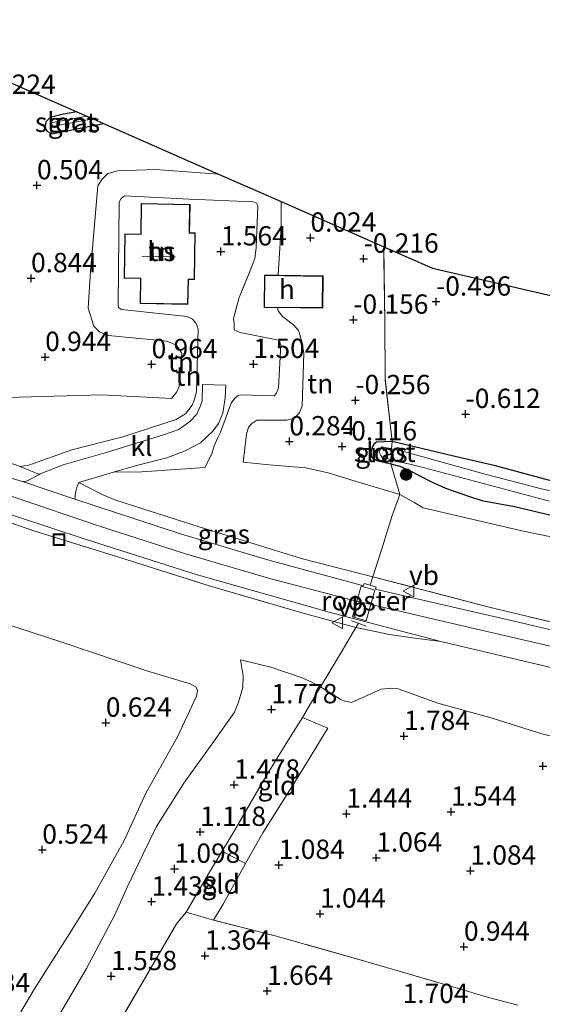
# Model space of a CAD drawing. Units: metres. Extents: x 153017 to 160004, y 539262 to 543751.
# Drawn here: x 156843 to 156910, y 540460 to 540587 of the extents above; entities that cross this region are included whole.
import ezdxf
from ezdxf.enums import TextEntityAlignment as Align

# ---------------------------------------------------------------- set-up
doc = ezdxf.new("R2010")
doc.units = ezdxf.units.M
doc.linetypes.add('IE-TERREINAFSCHEIDING', pattern=[10, 8, -2])
doc.layers.get('0').update_dxf_attribs({"lineweight": 25})
for name, color, linetype, lineweight in [('B-ME-GR-BOOM-S-B1', 93, 'Continuous', 18), ('B-ME-GW-KRUINLIJN-L-B1', 93, 'Continuous', 18), ('B-ME-GW-TEENLIJN-L-B1', 93, 'Continuous', 18), ('B-ME-IE-GRASLAND-GV-B6', 93, 'Continuous', 18), ('B-ME-IE-GRONDWERKLIJN-GROND_INGERICHT-GV-B6', 253, 'Continuous', 18), ('B-ME-IE-INRICHTINGSELEMENT-GV-B6', 253, 'Continuous', 18), ('B-ME-IE-INRICHTINGSELEMENT-S-B1', 253, 'Continuous', 18), ('B-ME-IE-TERREINAFSCHEIDING-DOORGANG-L-B1', 8, 'IE-TERREINAFSCHEIDING-KUNSTMATIG-OPEN', 18), ('B-ME-IE-TERREINAFSCHEIDING-RASTERHEKWERK-L-B1', 8, 'IE-TERREINAFSCHEIDING', 18), ('B-ME-KG-KADASTRAAL-DAKRAND-L-B1', 13, 'Continuous', 18), ('B-ME-KG-KADASTRAAL-NOKLIJN-L-B1', 13, 'Continuous', 18), ('B-ME-OG-BEBOUWING-GV-B6', 173, 'Continuous', 18), ('B-ME-OG-WATER-GV-B6', 153, 'Continuous', 18), ('B-ME-VH-VERH_SOORT-BITUMEN-GV-B6', 8, 'IE-TERREINAFSCHEIDING-NATUURLIJK-HOUTWAL', 18), ('B-ME-VH-VERH_SOORT-KLINKERS-GV-B6', 8, 'IE-TERREINAFSCHEIDING-NATUURLIJK-HOUTWAL', 18), ('B-ME-VW-MEUBILAIR_WEGMEUBILAIR-VERKEERSBORD-S-B1', 8, 'Continuous', 18)]:
    doc.layers.add(name, color=color, linetype=linetype, lineweight=lineweight)
for name, color, linetype in [('B-ME-GW-HOOGTEPUNT-S-B1', 10, 'Continuous'), ('B-ME-GW-INSTEEKWATERGANG-L-B1', 10, 'Continuous'), ('B-ME-KG-KADASTRAAL-OPNAMEDTMGRENS-L-B1', 10, 'Continuous')]:
    doc.layers.add(name, color=color, linetype=linetype)
doc.styles.add('NLCS-ISO', font='NLCS-ISO.TTF')
doc.linetypes.add('IE-TERREINAFSCHEIDING-KUNSTMATIG-OPEN', pattern='A,7,-1.5,[67,NLCS.SHX,S=0.75,R=0,X=0,Y=0],-1.5', length=10)
doc.linetypes.add('IE-TERREINAFSCHEIDING-NATUURLIJK-HOUTWAL', pattern='A,7,-1.5,[67,NLCS.SHX,S=0.75,R=45,X=0,Y=0],-1.5,7,-1.5,[70,NLCS.SHX,S=0.75,R=0,X=0,Y=0],-1.5', length=20)

# ---------------------------------------------------------------- blocks, each defined once
blk = doc.blocks.new('hoogtepunt')
for p, q in [((-0.5, 0), (0.5, 0)), ((0, 0.5), (0, -0.5))]:
    blk.add_line(p, q)
blk = doc.blocks.new('boom')
h = blk.add_hatch(color=256)
edge = h.paths.add_edge_path()
edge.add_arc((0, 0), 0.75, 0, 360)
blk.add_circle((0, 0), 0.75)
blk = doc.blocks.new('put')
for p, q in [((0.75, 0.75), (-0.75, 0.75)), ((-0.75, 0.75), (-0.75, -0.75)), ((0.75, -0.75), (0.75, 0.75)), ((-0.75, -0.75), (0.75, -0.75))]:
    blk.add_line(p, q)
blk.add_lwpolyline([(-0.625, 0.625), (0.625, 0.625), (0.625, -0.625), (-0.625, -0.625)], close=True)
blk = doc.blocks.new('verkeersbord')
for p, q in [((0, 0.75), (-0.75, -0.625)), ((0.75, -0.625), (0, 0.75)), ((-0.75, -0.625), (0.75, -0.625))]:
    blk.add_line(p, q)

msp = doc.modelspace()

# ---------------------------------------------------------------- linework, layer by layer
at = {"layer": 'B-ME-GW-INSTEEKWATERGANG-L-B1'}
for points in [[(156850.169, 540575.573, -0.022), (156848.442, 540575.283, -0.004), (156846.707, 540574.834, -0.004), (156846.216, 540574.319, -0.004), (156845.966, 540573.492, -0.004), (156846.341, 540573.069, -0.004), (156846.94, 540572.72, 0.021), (156853.619, 540574.056, 0.015)], [(156915.931, 540526.64, -0.694), (156904.311, 540529.756, -0.478), (156898.699, 540531.043, -0.627), (156890.944, 540532.917, -0.62), (156888.912, 540532.847, -0.58), (156888.623, 540532.6, -0.58), (156888.41, 540532.259, -0.58), (156888.2, 540531.565, -0.58), (156888.292, 540530.914, -0.58), (156888.946, 540530.476, -0.58), (156890.771, 540530.007, -0.58), (156891.948, 540529.705, -0.58), (156893.202, 540529.157, -0.58), (156895.969, 540527.746, -0.073), (156897.855, 540526.878, 0.251), (156900.939, 540525.791, 0.176), (156902.534, 540525.272, 0.197), (156906.774, 540524.51, 0.143), (156914.803, 540522.602, 0.041)]]:
    msp.add_polyline3d(points, dxfattribs=at)
at = {"layer": 'B-ME-GW-KRUINLIJN-L-B1'}
for points in [[(156732.089, 540575.013, 4.199), (156737.078, 540572.39, 4.24), (156747.747, 540566.559, 4.247), (156761.198, 540559.421, 4.247), (156774.539, 540552.28, 4.233), (156786.827, 540546.539, 4.274), (156800.649, 540540.83, 4.247), (156812.66, 540535.896, 4.206), (156827.261, 540530.871, 4.22), (156842.055, 540525.71, 4.274), (156852.97, 540521.993, 4.24), (156864.08, 540518.447, 4.226), (156874.957, 540515.229, 4.226), (156885.638, 540512.436, 4.274), (156898.733, 540509.375, 4.247), (156912.323, 540506.22, 4.105), (156925.509, 540502.927, 4.078), (156938.125, 540499.821, 4.044), (156948.683, 540497.116, 3.963), (156962.077, 540493.306, 3.916), (156978.064, 540488.633, 3.875), (156995.623, 540483.56, 3.882), (157016.362, 540477.54, 3.882), (157026.51, 540474.566, 3.882)], [(156866.736, 540529.549, 1.412), (156867.627, 540531.342, 1.495), (156867.933, 540532.352, 1.521), (156868.432, 540533.512, 1.53), (156868.752, 540534.144, 1.531), (156870.128, 540537.894, 1.54), (156870.586, 540538.542, 1.54), (156870.947, 540538.806, 1.493), (156871.338, 540538.971, 1.493), (156875.675, 540538.835, 1.405), (156876.012, 540539.153, 1.398), (156876.249, 540539.859, 1.405), (156876.56, 540545.454, 1.412), (156876.262, 540546.026, 1.405), (156871.309, 540547.005, 1.452), (156870.514, 540547.363, 1.52), (156870.497, 540548.143, 1.493), (156870.446, 540548.845, 1.493), (156871.155, 540551.561, 1.439), (156872.441, 540554.704, 1.405), (156873.171, 540556.575, 1.445), (156873.364, 540558.003, 1.547), (156873.577, 540563.391, 1.56), (156873.385, 540563.77, 1.574), (156872.958, 540563.927, 1.574), (156864.732, 540564.277, 1.641), (156856.338, 540564.71, 1.641), (156855.883, 540564.37, 1.641), (156855.658, 540563.879, 1.641), (156855.519, 540550.638, 1.641), (156855.554, 540550.251, 1.641), (156855.926, 540550.004, 1.641), (156864.43, 540549.09, 1.634), (156865.133, 540548.722, 1.634), (156865.594, 540548.178, 1.634), (156865.856, 540547.509, 1.641), (156865.665, 540539.356, 1.574), (156865.401, 540538.395, 1.567), (156865.077, 540537.632, 1.567), (156864.225, 540536.512, 1.567), (156862.998, 540535.75, 1.594), (156856.123, 540533.532, 2.559), (156849.505, 540531.837, 3.572), (156843.946, 540529.842, 4.166), (156842.854, 540529.693, 4.206), (156841.267, 540530.229, 4.193)], [(156850.415, 540527.6, 4.064), (156853.453, 540526.079, 4.064), (156855.225, 540525.319, 4.159), (156865.971, 540521.863, 4.085), (156879.362, 540517.745, 4.017), (156888.452, 540515.425, 4.024)], [(156886.266, 540508.846, 4.029), (156889.161, 540508.231, 4.247), (156890.58, 540507.953, 4.26), (156893.579, 540507.536, 4.287), (156897.231, 540507.035, 4.186), (156902.731, 540505.745, 4.179), (156918.622, 540502.011, 4.044), (156935.362, 540498.009, 4.017), (156948.638, 540494.661, 3.902), (156963.618, 540490.489, 3.862), (156979.213, 540486.07, 3.835), (156988.323, 540483.081, 3.835), (157006.072, 540477.983, 3.835), (157025.69, 540472.07, 3.835)], [(156871.325, 540504.677, 2.039), (156871.669, 540502.611, 1.884), (156871.624, 540501.106, 1.776), (156871.096, 540499.184, 1.695), (156870.553, 540497.884, 1.688), (156867.764, 540493.947, 1.506), (156864.001, 540488.736, 1.391), (156860.489, 540483.125, 1.202), (156858.71, 540479.479, 1.202), (156856.763, 540475.432, 1.479), (156855.073, 540471.665, 1.479), (156851.403, 540464.723, 1.607), (156848.063, 540458.982, 1.587)]]:
    msp.add_polyline3d(points, dxfattribs=at)
at = {"layer": 'B-ME-GW-TEENLIJN-L-B1'}
for points in [[(156841.21, 540538.625, 1.243), (156853.372, 540538.969, 0.966), (156862.406, 540538.478, 1.074), (156863.1, 540539.347, 1.054), (156863.402, 540540.052, 1.034), (156863.766, 540544.349, 1.074), (156863.056, 540545.359, 1.074), (156861.822, 540545.9, 1.067), (156854.281, 540546.616, 0.899), (156853.11, 540547.089, 0.899), (156852.385, 540547.818, 0.865), (156851.63, 540550.145, 0.851), (156851.929, 540554.929, 0.838), (156852.881, 540565.998, 0.561), (156853.464, 540566.865, 0.561), (156854.185, 540567.57, 0.581), (156855.459, 540567.918, 0.534), (156860.336, 540568.114, 0.399), (156868.491, 540567.517, 0.332)], [(156876.614, 540563.945, 0.284), (156876.607, 540560.669, 0.271), (156876.188, 540554.421, 0.32)], [(156924.589, 540517.91, 0.257), (156907.715, 540521.366, 0.311), (156894.976, 540524.318, 0.352), (156893.877, 540524.986, 0.311), (156891.919, 540526.079, -0.208), (156885.624, 540527.978, 0.014), (156882.685, 540528.858, 0.116), (156879.797, 540529.52, 0.237), (156875.049, 540529.917, 0.561), (156871.68, 540530.227, 0.737), (156872.116, 540533.88, 0.629), (156872.352, 540534.764, 0.635), (156872.792, 540535.242, 0.635), (156873.46, 540535.68, 0.635), (156877.343, 540535.689, 0.338), (156878.319, 540535.948, 0.332), (156878.908, 540536.592, 0.311), (156879.328, 540537.496, 0.338), (156879.545, 540544.338, 0.338), (156879.27, 540545.871, 0.338), (156878.833, 540547.266, 0.338), (156878.188, 540548.031, 0.338), (156876.766, 540549.082, 0.345), (156876.218, 540549.812, 0.345), (156876.14, 540550.246, 0.345)], [(156850.415, 540527.6, 4.064), (156854.894, 540528.933, 3.126), (156858.582, 540529.013, 2.552), (156866.736, 540529.549, 1.412)], [(156836.932, 540510.612, 1.182), (156848.229, 540506.975, 1.081), (156859.372, 540503.219, 1.101), (156864.822, 540501.551, 1.013), (156865.615, 540501.128, 1.013), (156865.758, 540500.679, 1.013), (156865.659, 540499.987, 1.007), (156863.178, 540494.725, 0.919), (156859.091, 540487.429, 0.851), (156856.297, 540481.312, 0.791), (156852.499, 540474.505, 0.723), (156848.972, 540468.855, 0.649), (156844.705, 540462.087, 0.608), (156840.936, 540455.777, 0.851)], [(156871.325, 540504.677, 2.039), (156875.258, 540503.741, 2.066), (156879.192, 540502.387, 2.06), (156880.485, 540501.824, 2.033), (156881.683, 540501.186, 1.985), (156884.209, 540499.599, 1.891), (156884.746, 540499.38, 1.898), (156885.675, 540499.149, 1.898), (156889.512, 540500.894, 2.12), (156890.923, 540501.016, 2.201), (156891.733, 540500.939, 2.174), (156896.869, 540499.077, 1.931), (156903.862, 540497.108, 1.736), (156910.31, 540495.096, 1.493), (156921.232, 540492.479, 1.452), (156935.061, 540489.677, 1.472), (156950.722, 540485.498, 1.506), (156965.697, 540481.791, 1.52), (156979.286, 540477.733, 1.513), (156995.217, 540473.389, 1.574), (157005.943, 540470.359, 1.607), (157023.531, 540465.492, 1.596)]]:
    msp.add_polyline3d(points, dxfattribs=at)
at = {"layer": 'B-ME-IE-GRASLAND-GV-B6'}
for points in [[(156724.144, 540575.962, 4.152), (156735.63, 540570.316, 4.172), (156750.307, 540562.553, 4.179), (156766.339, 540553.917, 4.152), (156782.762, 540545.866, 4.152), (156799.609, 540538.849, 4.193), (156816.238, 540532.442, 4.186), (156833.304, 540526.204, 4.193), (156851.102, 540520.338, 4.159), (156865.604, 540515.703, 4.172), (156882.803, 540510.849, 4.186), (156897.231, 540507.035, 4.186)], [(156851.461, 540575.005, -0.273), (156846.803, 540574.159, -0.238), (156846.745, 540574.012, -0.238), (156846.706, 540573.909, -0.238), (156846.812, 540573.689, -0.238), (156846.881, 540573.663, -0.238), (156852.28, 540574.645, -0.278), (156853.619, 540574.056, 0.015), (156846.94, 540572.72, 0.021), (156846.341, 540573.069, -0.004), (156845.966, 540573.492, -0.004), (156846.216, 540574.319, -0.004), (156846.707, 540574.834, -0.004), (156848.442, 540575.283, -0.004), (156850.169, 540575.573, -0.022), (156851.461, 540575.005, -0.273)], [(156897.231, 540507.035, 4.186), (156893.579, 540507.536, 4.287), (156890.58, 540507.953, 4.26), (156889.161, 540508.231, 4.247), (156886.266, 540508.846, 4.029), (156879.454, 540510.705, 4.144), (156867.147, 540514.293, 4.097), (156855.057, 540518.11, 4.157), (156844.612, 540521.368, 4.157), (156834.561, 540524.856, 4.205), (156822.045, 540529.314, 4.225), (156810.133, 540533.617, 4.225), (156799, 540537.942, 4.225), (156787.505, 540542.842, 4.225), (156776.606, 540547.743, 4.211), (156763.241, 540554.276, 4.205), (156754.009, 540559.337, 4.198), (156739.88, 540567.032, 4.238), (156729.37, 540572.452, 4.211)], [(156842.854, 540529.693, 4.206), (156845.348, 540528.666, 4.23), (156843.677, 540527.801, 4.294), (156843.152, 540527.751, 4.301), (156840.348, 540528.581, 4.301), (156822.006, 540535.065, 4.287), (156814.238, 540538.047, 4.275), (156814.31, 540538.483, 4.267), (156814.884, 540538.846, 4.226), (156815.694, 540539.038, 4.068), (156817.649, 540538.318, 4.112), (156841.267, 540530.229, 4.193), (156842.854, 540529.693, 4.206)], [(156890.879, 540531.972, -1.241), (156889.614, 540532.237, -1.241), (156889.394, 540531.877, -1.241), (156889.266, 540531.527, -1.241), (156889.47, 540531.121, -1.241), (156889.626, 540530.887, -1.241), (156890.766, 540530.606, -1.241), (156890.771, 540530.007, -0.58), (156888.946, 540530.476, -0.58), (156888.292, 540530.914, -0.58), (156888.2, 540531.565, -0.58), (156888.41, 540532.259, -0.58), (156888.623, 540532.6, -0.58), (156888.912, 540532.847, -0.58), (156890.944, 540532.917, -0.62), (156890.879, 540531.972, -1.241)], [(156999.939, 540503.985, -1.241), (156985.912, 540508.292, -1.241), (156975.18, 540511.545, -1.241), (156965.683, 540513.838, -1.241), (156953.518, 540516.911, -1.241), (156942.105, 540519.51, -1.241), (156930.741, 540522.002, -1.241), (156919.807, 540524.646, -1.241), (156910.253, 540526.783, -1.241), (156902.97, 540528.683, -1.241), (156892.276, 540531.679, -1.241), (156890.879, 540531.972, -1.241), (156890.944, 540532.917, -0.62), (156898.699, 540531.043, -0.627), (156904.311, 540529.756, -0.478), (156915.931, 540526.64, -0.694), (156928.139, 540523.684, -0.674), (156942.4, 540520.195, -0.688), (156962.613, 540515.625, -0.701), (156972.765, 540513.555, -0.681), (156983.719, 540510.727, -0.661), (156998.918, 540506.189, -0.64)], [(156914.803, 540522.602, 0.041), (156906.774, 540524.51, 0.143), (156902.534, 540525.272, 0.197), (156900.939, 540525.791, 0.176), (156897.855, 540526.878, 0.251), (156895.969, 540527.746, -0.073), (156893.202, 540529.157, -0.58), (156891.948, 540529.705, -0.58), (156890.771, 540530.007, -0.58), (156890.766, 540530.606, -1.241), (156895.145, 540529.525, -1.241), (156911.306, 540525.207, -1.241)], [(156888.452, 540515.425, 4.024), (156888.111, 540514.316, 4.159), (156887.313, 540514.552, 4.159), (156887.219, 540514.256, 4.244), (156886.946, 540514.334, 4.233), (156874.989, 540517.551, 4.287), (156863.567, 540520.968, 4.301), (156849.9, 540525.474, 4.267), (156850.015, 540526.27, 4.22), (156850.217, 540527.121, 4.118), (156850.415, 540527.6, 4.064), (156853.453, 540526.079, 4.064), (156855.225, 540525.319, 4.159), (156865.971, 540521.863, 4.085), (156879.362, 540517.745, 4.017), (156888.452, 540515.425, 4.024)]]:
    msp.add_polyline3d(points, dxfattribs=at)
at = {"layer": 'B-ME-IE-GRONDWERKLIJN-GROND_INGERICHT-GV-B6'}
for points in [[(156827.777, 540585.419, 0.168), (156850.169, 540575.573, -0.022), (156848.442, 540575.283, -0.004), (156846.707, 540574.834, -0.004), (156846.216, 540574.319, -0.004), (156845.966, 540573.492, -0.004), (156846.341, 540573.069, -0.004), (156846.94, 540572.72, 0.021), (156853.619, 540574.056, 0.015), (156868.491, 540567.517, 0.332), (156860.336, 540568.114, 0.399), (156855.459, 540567.918, 0.534), (156854.185, 540567.57, 0.581), (156853.464, 540566.865, 0.561), (156852.881, 540565.998, 0.561), (156851.929, 540554.929, 0.838), (156851.63, 540550.145, 0.851), (156852.385, 540547.818, 0.865), (156853.11, 540547.089, 0.899), (156854.281, 540546.616, 0.899), (156861.822, 540545.9, 1.067), (156863.056, 540545.359, 1.074), (156863.766, 540544.349, 1.074), (156863.402, 540540.052, 1.034), (156863.1, 540539.347, 1.054), (156862.406, 540538.478, 1.074), (156853.372, 540538.969, 0.966), (156841.21, 540538.625, 1.243)], [(156729.37, 540572.452, 4.211), (156739.88, 540567.032, 4.238), (156754.009, 540559.337, 4.198), (156763.241, 540554.276, 4.205), (156776.606, 540547.743, 4.211), (156787.505, 540542.842, 4.225), (156799, 540537.942, 4.225), (156810.133, 540533.617, 4.225), (156822.045, 540529.314, 4.225), (156834.561, 540524.856, 4.205), (156844.612, 540521.368, 4.157), (156855.057, 540518.11, 4.157), (156867.147, 540514.293, 4.097), (156879.454, 540510.705, 4.144), (156886.266, 540508.846, 4.029)], [(156841.21, 540538.625, 1.243), (156853.372, 540538.969, 0.966), (156862.406, 540538.478, 1.074), (156863.1, 540539.347, 1.054), (156863.402, 540540.052, 1.034), (156863.766, 540544.349, 1.074), (156863.056, 540545.359, 1.074), (156861.822, 540545.9, 1.067), (156854.281, 540546.616, 0.899), (156853.11, 540547.089, 0.899), (156852.385, 540547.818, 0.865), (156851.63, 540550.145, 0.851), (156851.929, 540554.929, 0.838), (156852.881, 540565.998, 0.561), (156853.464, 540566.865, 0.561), (156854.185, 540567.57, 0.581), (156855.459, 540567.918, 0.534), (156860.336, 540568.114, 0.399), (156868.491, 540567.517, 0.332)], [(156868.491, 540567.517, 0.332), (156876.614, 540563.945, 0.284), (156876.607, 540560.669, 0.271), (156876.188, 540554.421, 0.32), (156874.42, 540554.448, 0.61), (156874.375, 540550.266, 0.583), (156876.14, 540550.246, 0.345), (156876.218, 540549.812, 0.345), (156876.766, 540549.082, 0.345), (156878.188, 540548.031, 0.338), (156878.833, 540547.266, 0.338), (156879.27, 540545.871, 0.338), (156879.545, 540544.338, 0.338), (156879.328, 540537.496, 0.338), (156878.908, 540536.592, 0.311), (156878.319, 540535.948, 0.332), (156877.343, 540535.689, 0.338), (156873.46, 540535.68, 0.635), (156872.792, 540535.242, 0.635), (156872.352, 540534.764, 0.635), (156872.116, 540533.88, 0.629), (156871.68, 540530.227, 0.737), (156875.049, 540529.917, 0.561), (156879.797, 540529.52, 0.237), (156882.685, 540528.858, 0.116), (156885.624, 540527.978, 0.014), (156891.919, 540526.079, -0.208), (156890.933, 540523.332, 1.054), (156889.874, 540519.841, 2.174), (156888.452, 540515.425, 4.024), (156879.362, 540517.745, 4.017), (156865.971, 540521.863, 4.085), (156855.225, 540525.319, 4.159), (156853.453, 540526.079, 4.064), (156850.415, 540527.6, 4.064), (156854.894, 540528.933, 3.126), (156858.582, 540529.013, 2.552), (156866.736, 540529.549, 1.412), (156867.627, 540531.342, 1.495), (156867.933, 540532.352, 1.521), (156868.432, 540533.512, 1.53), (156868.752, 540534.144, 1.531), (156870.128, 540537.894, 1.54), (156870.586, 540538.542, 1.54), (156870.947, 540538.806, 1.493), (156871.338, 540538.971, 1.493), (156875.675, 540538.835, 1.405), (156876.012, 540539.153, 1.398), (156876.249, 540539.859, 1.405), (156876.56, 540545.454, 1.412), (156876.262, 540546.026, 1.405), (156871.309, 540547.005, 1.452), (156870.514, 540547.363, 1.52), (156870.497, 540548.143, 1.493), (156870.446, 540548.845, 1.493), (156871.155, 540551.561, 1.439), (156872.441, 540554.704, 1.405), (156873.171, 540556.575, 1.445), (156873.364, 540558.003, 1.547), (156873.577, 540563.391, 1.56), (156873.385, 540563.77, 1.574), (156872.958, 540563.927, 1.574), (156864.732, 540564.277, 1.641), (156856.338, 540564.71, 1.641), (156855.883, 540564.37, 1.641), (156855.658, 540563.879, 1.641), (156855.519, 540550.638, 1.641), (156855.554, 540550.251, 1.641), (156855.926, 540550.004, 1.641), (156864.43, 540549.09, 1.634), (156865.133, 540548.722, 1.634), (156865.594, 540548.178, 1.634), (156865.856, 540547.509, 1.641), (156865.665, 540539.356, 1.574), (156865.401, 540538.395, 1.567), (156865.077, 540537.632, 1.567), (156864.225, 540536.512, 1.567), (156862.998, 540535.75, 1.594), (156856.123, 540533.532, 2.559), (156849.505, 540531.837, 3.572), (156843.946, 540529.842, 4.166), (156842.854, 540529.693, 4.206), (156841.267, 540530.229, 4.193)], [(156866.736, 540529.549, 1.412), (156858.582, 540529.013, 2.552), (156854.894, 540528.933, 3.126), (156857.898, 540529.793, 2.485), (156861.81, 540530.783, 1.925), (156864.194, 540531.694, 1.749), (156866.183, 540532.728, 1.709), (156867.821, 540534.309, 1.634), (156868.49, 540535.232, 1.607), (156869.054, 540536.59, 1.607), (156869.343, 540538.579, 1.607), (156869.418, 540540.226, 1.607), (156866.441, 540540.282, 1.594), (156866.376, 540538.124, 1.614), (156866.12, 540537.424, 1.614), (156865.691, 540536.435, 1.594), (156864.799, 540535.506, 1.655), (156863.353, 540534.449, 1.783), (156861.396, 540533.8, 1.918), (156853.829, 540531.44, 3.072), (156848.421, 540529.918, 4.01), (156845.446, 540528.717, 4.226), (156845.348, 540528.666, 4.23), (156842.854, 540529.693, 4.206), (156843.946, 540529.842, 4.166), (156849.505, 540531.837, 3.572), (156856.123, 540533.532, 2.559), (156862.998, 540535.75, 1.594), (156864.225, 540536.512, 1.567), (156865.077, 540537.632, 1.567), (156865.401, 540538.395, 1.567), (156865.665, 540539.356, 1.574), (156865.856, 540547.509, 1.641), (156865.594, 540548.178, 1.634), (156865.133, 540548.722, 1.634), (156864.43, 540549.09, 1.634), (156855.926, 540550.004, 1.641), (156855.554, 540550.251, 1.641), (156855.519, 540550.638, 1.641), (156855.658, 540563.879, 1.641), (156855.883, 540564.37, 1.641), (156856.338, 540564.71, 1.641), (156864.732, 540564.277, 1.641), (156872.958, 540563.927, 1.574), (156873.385, 540563.77, 1.574), (156873.577, 540563.391, 1.56), (156873.364, 540558.003, 1.547), (156873.171, 540556.575, 1.445), (156872.441, 540554.704, 1.405), (156871.155, 540551.561, 1.439), (156870.446, 540548.845, 1.493), (156870.497, 540548.143, 1.493), (156870.514, 540547.363, 1.52), (156871.309, 540547.005, 1.452), (156876.262, 540546.026, 1.405), (156876.56, 540545.454, 1.412), (156876.249, 540539.859, 1.405), (156876.012, 540539.153, 1.398), (156875.675, 540538.835, 1.405), (156871.338, 540538.971, 1.493), (156870.947, 540538.806, 1.493), (156870.586, 540538.542, 1.54), (156870.128, 540537.894, 1.54), (156868.752, 540534.144, 1.531), (156868.432, 540533.512, 1.53), (156867.933, 540532.352, 1.521), (156867.627, 540531.342, 1.495), (156866.736, 540529.549, 1.412)], [(156858.496, 540563.697, 1.661), (156858.426, 540559.75, 1.661), (156856.375, 540559.785, 1.661), (156856.275, 540554.033, 1.661), (156858.402, 540553.996, 1.661), (156858.346, 540550.765, 1.661), (156864.542, 540550.658, 1.661), (156864.598, 540553.88, 1.661), (156865.383, 540553.867, 1.661), (156865.488, 540559.912, 1.661), (156864.741, 540559.925, 1.661), (156864.804, 540563.587, 1.661), (156858.496, 540563.697, 1.661)], [(156889.863, 540558.119, -0.667), (156889.986, 540548.456, -0.627), (156890.028, 540541.057, -0.627), (156890.944, 540532.917, -0.62), (156888.912, 540532.847, -0.58), (156888.623, 540532.6, -0.58), (156888.41, 540532.259, -0.58), (156888.2, 540531.565, -0.58), (156888.292, 540530.914, -0.58), (156888.946, 540530.476, -0.58), (156890.771, 540530.007, -0.58), (156891.919, 540526.079, -0.208), (156885.624, 540527.978, 0.014), (156882.685, 540528.858, 0.116), (156879.797, 540529.52, 0.237), (156875.049, 540529.917, 0.561), (156871.68, 540530.227, 0.737), (156872.116, 540533.88, 0.629), (156872.352, 540534.764, 0.635), (156872.792, 540535.242, 0.635), (156873.46, 540535.68, 0.635), (156877.343, 540535.689, 0.338), (156878.319, 540535.948, 0.332), (156878.908, 540536.592, 0.311), (156879.328, 540537.496, 0.338), (156879.545, 540544.338, 0.338), (156879.27, 540545.871, 0.338), (156878.833, 540547.266, 0.338), (156878.188, 540548.031, 0.338), (156876.766, 540549.082, 0.345), (156876.218, 540549.812, 0.345), (156876.14, 540550.246, 0.345), (156881.963, 540550.183, 0.144), (156882.008, 540554.333, 0.144), (156876.188, 540554.421, 0.32), (156876.607, 540560.669, 0.271), (156876.614, 540563.945, 0.284), (156889.863, 540558.119, -0.667)], [(157041.961, 540521.624, -0.513), (157033.568, 540496.063, -0.667), (157029.351, 540497.21, -0.667), (157014.337, 540501.35, -0.667), (156998.918, 540506.189, -0.64), (156983.719, 540510.727, -0.661), (156972.765, 540513.555, -0.681), (156962.613, 540515.625, -0.701), (156942.4, 540520.195, -0.688), (156928.139, 540523.684, -0.674), (156915.931, 540526.64, -0.694), (156904.311, 540529.756, -0.478), (156898.699, 540531.043, -0.627), (156890.944, 540532.917, -0.62), (156890.028, 540541.057, -0.627), (156889.986, 540548.456, -0.627), (156889.863, 540558.119, -0.667), (156896.151, 540555.354, -0.49), (157041.961, 540521.624, -0.513)], [(156924.589, 540517.91, 0.257), (156907.715, 540521.366, 0.311), (156894.976, 540524.318, 0.352), (156893.877, 540524.986, 0.311), (156891.919, 540526.079, -0.208), (156890.771, 540530.007, -0.58), (156891.948, 540529.705, -0.58), (156893.202, 540529.157, -0.58), (156895.969, 540527.746, -0.073), (156897.855, 540526.878, 0.251), (156900.939, 540525.791, 0.176), (156902.534, 540525.272, 0.197), (156906.774, 540524.51, 0.143), (156914.803, 540522.602, 0.041)], [(156916.461, 540508.371, 4.044), (156903.499, 540511.494, 4.01), (156888.452, 540515.425, 4.024), (156889.874, 540519.841, 2.174), (156890.933, 540523.332, 1.054), (156891.919, 540526.079, -0.208), (156893.877, 540524.986, 0.311), (156894.976, 540524.318, 0.352), (156907.715, 540521.366, 0.311), (156924.589, 540517.91, 0.257)], [(157001.545, 540484.272, 3.855), (156985.841, 540488.753, 3.869), (156973.751, 540492.151, 3.929), (156959.61, 540496.39, 3.929), (156945.32, 540500.22, 4.091), (156926.691, 540504.959, 4.22), (156906.886, 540509.621, 4.206), (156889.303, 540513.667, 4.328), (156888.78, 540513.815, 4.307), (156888.864, 540514.093, 4.159), (156888.111, 540514.316, 4.159), (156888.452, 540515.425, 4.024), (156903.499, 540511.494, 4.01), (156916.461, 540508.371, 4.044), (156927.95, 540505.678, 4.098), (156938.035, 540503.125, 4.064), (156950.243, 540500.169, 3.99), (156963.584, 540496.576, 3.882), (156977.464, 540492.411, 3.801), (156993.306, 540487.703, 3.869), (157010.031, 540482.759, 3.828)], [(156836.932, 540510.612, 1.182), (156848.229, 540506.975, 1.081), (156859.372, 540503.219, 1.101), (156864.822, 540501.551, 1.013), (156865.615, 540501.128, 1.013), (156865.758, 540500.679, 1.013), (156865.659, 540499.987, 1.007), (156863.178, 540494.725, 0.919), (156859.091, 540487.429, 0.851), (156856.297, 540481.312, 0.791), (156852.499, 540474.505, 0.723), (156848.972, 540468.855, 0.649), (156844.705, 540462.087, 0.608), (156840.936, 540455.777, 0.851)], [(156840.936, 540455.777, 0.851), (156844.705, 540462.087, 0.608), (156848.972, 540468.855, 0.649), (156852.499, 540474.505, 0.723), (156856.297, 540481.312, 0.791), (156859.091, 540487.429, 0.851), (156863.178, 540494.725, 0.919), (156865.659, 540499.987, 1.007), (156865.758, 540500.679, 1.013), (156865.615, 540501.128, 1.013), (156864.822, 540501.551, 1.013), (156859.372, 540503.219, 1.101), (156848.229, 540506.975, 1.081), (156836.932, 540510.612, 1.182)], [(156886.266, 540508.846, 4.029), (156884.486, 540505.823, 3.092), (156882.662, 540502.833, 2.262), (156881.683, 540501.186, 1.985), (156880.485, 540501.824, 2.033), (156879.192, 540502.387, 2.06), (156875.258, 540503.741, 2.066), (156871.325, 540504.677, 2.039), (156871.669, 540502.611, 1.884), (156871.624, 540501.106, 1.776), (156871.096, 540499.184, 1.695), (156870.553, 540497.884, 1.688), (156867.764, 540493.947, 1.506), (156864.001, 540488.736, 1.391), (156860.489, 540483.125, 1.202), (156858.71, 540479.479, 1.202), (156856.763, 540475.432, 1.479), (156855.073, 540471.665, 1.479), (156851.403, 540464.723, 1.607), (156848.063, 540458.982, 1.587)], [(156995.217, 540473.389, 1.574), (156979.286, 540477.733, 1.513), (156965.697, 540481.791, 1.52), (156950.722, 540485.498, 1.506), (156935.061, 540489.677, 1.472), (156921.232, 540492.479, 1.452), (156910.31, 540495.096, 1.493), (156903.862, 540497.108, 1.736), (156896.869, 540499.077, 1.931), (156891.733, 540500.939, 2.174), (156890.923, 540501.016, 2.201), (156889.512, 540500.894, 2.12), (156885.675, 540499.149, 1.898), (156884.746, 540499.38, 1.898), (156884.209, 540499.599, 1.891), (156881.683, 540501.186, 1.985), (156882.662, 540502.833, 2.262), (156884.486, 540505.823, 3.092), (156886.266, 540508.846, 4.029), (156889.161, 540508.231, 4.247), (156890.58, 540507.953, 4.26), (156893.579, 540507.536, 4.287), (156897.231, 540507.035, 4.186)], [(156897.231, 540507.035, 4.186), (156902.731, 540505.745, 4.179), (156918.622, 540502.011, 4.044), (156935.362, 540498.009, 4.017), (156948.638, 540494.661, 3.902), (156963.618, 540490.489, 3.862), (156979.213, 540486.07, 3.835), (156988.323, 540483.081, 3.835), (157006.072, 540477.983, 3.835)], [(156848.063, 540458.982, 1.587), (156851.403, 540464.723, 1.607), (156855.073, 540471.665, 1.479), (156856.763, 540475.432, 1.479), (156858.71, 540479.479, 1.202), (156860.489, 540483.125, 1.202), (156864.001, 540488.736, 1.391), (156867.764, 540493.947, 1.506), (156870.553, 540497.884, 1.688), (156871.096, 540499.184, 1.695), (156871.624, 540501.106, 1.776), (156871.669, 540502.611, 1.884), (156871.325, 540504.677, 2.039), (156875.258, 540503.741, 2.066), (156879.192, 540502.387, 2.06), (156880.485, 540501.824, 2.033), (156881.683, 540501.186, 1.985), (156879.346, 540497.216, 1.763), (156877.028, 540493.481, 1.58), (156874.186, 540488.858, 1.52), (156870.5, 540482.49, 1.361), (156868.958, 540479.897, 1.343), (156867.18, 540476.968, 1.364), (156864.328, 540472.018, 1.344), (156863.079, 540470.536, 1.439), (156858.539, 540462.723, 1.736), (156855.316, 540457.182, 1.763)], [(156907.221, 540459.989, 1.479), (156903.122, 540461.074, 1.493), (156899.534, 540462.169, 1.499), (156887.565, 540465.656, 1.412), (156875.8, 540468.979, 1.418), (156867.833, 540470.997, 1.31), (156869.073, 540473.055, 1.223), (156872.003, 540478.31, 1.219), (156874.226, 540482.297, 1.216), (156879.052, 540489.984, 1.472), (156882.611, 540495.842, 1.702), (156879.346, 540497.216, 1.763), (156881.683, 540501.186, 1.985), (156884.209, 540499.599, 1.891), (156884.746, 540499.38, 1.898), (156885.675, 540499.149, 1.898), (156889.512, 540500.894, 2.12), (156890.923, 540501.016, 2.201), (156891.733, 540500.939, 2.174), (156896.869, 540499.077, 1.931), (156903.862, 540497.108, 1.736), (156910.31, 540495.096, 1.493), (156921.232, 540492.479, 1.452)], [(156882.611, 540495.842, 1.702), (156879.052, 540489.984, 1.472), (156874.226, 540482.297, 1.216), (156872.003, 540478.31, 1.219), (156868.958, 540479.897, 1.343), (156870.5, 540482.49, 1.361), (156874.186, 540488.858, 1.52), (156877.028, 540493.481, 1.58), (156879.346, 540497.216, 1.763), (156882.611, 540495.842, 1.702)], [(156872.003, 540478.31, 1.219), (156869.073, 540473.055, 1.223), (156867.833, 540470.997, 1.31), (156864.328, 540472.018, 1.344), (156867.18, 540476.968, 1.364), (156868.958, 540479.897, 1.343), (156872.003, 540478.31, 1.219)], [(156855.316, 540457.182, 1.763), (156858.539, 540462.723, 1.736), (156863.079, 540470.536, 1.439), (156864.328, 540472.018, 1.344), (156867.833, 540470.997, 1.31)], [(156867.833, 540470.997, 1.31), (156875.8, 540468.979, 1.418), (156887.565, 540465.656, 1.412), (156899.534, 540462.169, 1.499), (156903.122, 540461.074, 1.493), (156907.221, 540459.989, 1.479)]]:
    msp.add_polyline3d(points, dxfattribs=at)
at = {"layer": 'B-ME-IE-INRICHTINGSELEMENT-GV-B6'}
msp.add_polyline3d([(156888.707, 540513.696, 4.237), (156887.594, 540509.73, 4.242), (156885.813, 540510.23, 4.236), (156886.926, 540514.196, 4.242), (156888.707, 540513.696, 4.237)], dxfattribs=at)
at = {"layer": 'B-ME-IE-TERREINAFSCHEIDING-DOORGANG-L-B1'}
for p, q in [((156882.611, 540495.842, 1.702), (156879.346, 540497.216, 1.763)), ((156872.003, 540478.31, 1.219), (156868.958, 540479.897, 1.343)), ((156867.833, 540470.997, 1.31), (156864.328, 540472.018, 1.344)), ((156907.221, 540459.989, 1.479), (156903.122, 540461.074, 1.493))]:
    msp.add_line(p, q, dxfattribs=at)
at = {"layer": 'B-ME-IE-TERREINAFSCHEIDING-RASTERHEKWERK-L-B1'}
for p, q in [((156887.313, 540514.552, 4.159), (156888.111, 540514.316, 4.159)), ((156888.111, 540514.316, 4.159), (156888.864, 540514.093, 4.159)), ((156886.59, 540509.394, 4.199), (156885.676, 540509.729, 4.199)), ((156887.561, 540509.038, 4.199), (156886.59, 540509.394, 4.199))]:
    msp.add_line(p, q, dxfattribs=at)
for points in [[(156703.202, 540582.234, 4.058), (156704.969, 540581.733, 4.083), (156705.495, 540581.583, 4.09), (156714.359, 540578.884, 4.184), (156719.126, 540577.157, 4.191), (156722.983, 540575.412, 4.178), (156729.37, 540572.452, 4.211), (156739.88, 540567.032, 4.238), (156754.009, 540559.337, 4.198), (156763.241, 540554.276, 4.205), (156776.606, 540547.743, 4.211), (156787.505, 540542.842, 4.225), (156799, 540537.942, 4.225), (156810.133, 540533.617, 4.225), (156822.045, 540529.314, 4.225), (156834.561, 540524.856, 4.205), (156844.612, 540521.368, 4.157), (156855.057, 540518.11, 4.157), (156867.147, 540514.293, 4.097), (156879.454, 540510.705, 4.144), (156886.266, 540508.846, 4.029)], [(156888.111, 540514.316, 4.159), (156888.452, 540515.425, 4.024), (156889.874, 540519.841, 2.174), (156890.933, 540523.332, 1.054), (156891.919, 540526.079, -0.208), (156890.771, 540530.007, -0.58), (156890.766, 540530.606, -1.241), (156890.879, 540531.972, -1.241), (156890.944, 540532.917, -0.62), (156890.028, 540541.057, -0.627), (156889.986, 540548.456, -0.627), (156889.863, 540558.119, -0.667)], [(157027.704, 540478.203, 3.831), (157025.502, 540478.363, 3.855), (157024.294, 540478.674, 3.855), (157010.031, 540482.759, 3.828), (156993.306, 540487.703, 3.869), (156977.464, 540492.411, 3.801), (156963.584, 540496.576, 3.882), (156950.243, 540500.169, 3.99), (156938.035, 540503.125, 4.064), (156927.95, 540505.678, 4.098), (156916.461, 540508.371, 4.044), (156903.499, 540511.494, 4.01), (156888.452, 540515.425, 4.024)], [(156886.59, 540509.394, 4.199), (156886.266, 540508.846, 4.029), (156884.486, 540505.823, 3.092), (156882.662, 540502.833, 2.262), (156881.683, 540501.186, 1.985), (156879.346, 540497.216, 1.763), (156877.028, 540493.481, 1.58), (156874.186, 540488.858, 1.52), (156870.5, 540482.49, 1.361), (156868.958, 540479.897, 1.343), (156867.18, 540476.968, 1.364), (156864.328, 540472.018, 1.344), (156863.079, 540470.536, 1.439), (156858.539, 540462.723, 1.736), (156855.316, 540457.182, 1.763), (156851.967, 540451.356, 1.769), (156848.146, 540444.844, 1.857), (156844.334, 540437.756, 1.891), (156840.263, 540430.564, 1.891), (156838.259, 540427.926, 1.898)], [(156903.122, 540461.074, 1.493), (156899.534, 540462.169, 1.499), (156887.565, 540465.656, 1.412), (156875.8, 540468.979, 1.418), (156867.833, 540470.997, 1.31), (156869.073, 540473.055, 1.223), (156872.003, 540478.31, 1.219), (156874.226, 540482.297, 1.216), (156879.052, 540489.984, 1.472), (156882.611, 540495.842, 1.702)]]:
    msp.add_polyline3d(points, dxfattribs=at)
at = {"layer": 'B-ME-KG-KADASTRAAL-DAKRAND-L-B1'}
for points in [[(156858.545, 540563.646, 4.139), (156864.753, 540563.538, 4.112), (156864.69, 540559.876, 4.112), (156865.437, 540559.863, 4.112), (156865.334, 540553.917, 4.226), (156864.549, 540553.931, 4.253), (156864.493, 540550.708, 3.97), (156858.396, 540550.814, 3.997), (156858.453, 540554.045, 4.436), (156856.326, 540554.082, 4.382), (156856.424, 540559.734, 4.361), (156858.476, 540559.699, 4.368), (156858.545, 540563.646, 4.139)], [(156881.958, 540554.283, 2.77), (156881.914, 540550.234, 2.041), (156874.425, 540550.315, 2.028), (156874.469, 540554.397, 2.365), (156881.958, 540554.283, 2.77)]]:
    msp.add_polyline3d(points, dxfattribs=at)
at = {"layer": 'B-ME-KG-KADASTRAAL-NOKLIJN-L-B1'}
msp.add_line((156858.586, 540556.904, 7.338), (156862.899, 540556.821, 7.345), dxfattribs=at)
at = {"layer": 'B-ME-KG-KADASTRAAL-OPNAMEDTMGRENS-L-B1'}
msp.add_polyline3d([(156729.568, 540664.633, 3.649), (156733.087, 540665.341, 3.194), (156736.662, 540666.061, 0.887), (156740.33, 540666.799, 0.833), (156743.957, 540649.386, 1.047), (156744.18, 540648.318, 0.806), (156744.73, 540645.679, 0.812), (156744.781, 540645.431, 1.19), (156746.527, 540637.051, 1.361), (156747.865, 540630.627, 1.351), (156801.704, 540596.884, 0.699), (156820.313, 540588.701, 0.553), (156823.628, 540587.244, -0.41), (156825.538, 540586.404, -0.41), (156827.777, 540585.419, 0.168), (156850.169, 540575.573, -0.022), (156851.461, 540575.005, -0.273), (156852.28, 540574.645, -0.278), (156853.619, 540574.056, 0.015), (156868.491, 540567.517, 0.332), (156876.614, 540563.945, 0.284), (156889.863, 540558.119, -0.667), (156896.151, 540555.354, -0.49), (157041.961, 540521.624, -0.513)], dxfattribs=at)
at = {"layer": 'B-ME-OG-BEBOUWING-GV-B6'}
for points in [[(156858.496, 540563.697, 1.661), (156864.804, 540563.587, 1.661), (156864.741, 540559.925, 1.661), (156865.488, 540559.912, 1.661), (156865.383, 540553.867, 1.661), (156864.598, 540553.88, 1.661), (156864.542, 540550.658, 1.661), (156858.346, 540550.765, 1.661), (156858.402, 540553.996, 1.661), (156856.275, 540554.033, 1.661), (156856.375, 540559.785, 1.661), (156858.426, 540559.75, 1.661), (156858.496, 540563.697, 1.661)], [(156876.188, 540554.421, 0.32), (156882.008, 540554.333, 0.144), (156881.963, 540550.183, 0.144), (156876.14, 540550.246, 0.345), (156874.375, 540550.266, 0.583), (156874.42, 540554.448, 0.61), (156876.188, 540554.421, 0.32)]]:
    msp.add_polyline3d(points, dxfattribs=at)
at = {"layer": 'B-ME-OG-WATER-GV-B6'}
for points in [[(156852.28, 540574.645, -0.278), (156846.881, 540573.663, -0.238), (156846.812, 540573.689, -0.238), (156846.706, 540573.909, -0.238), (156846.745, 540574.012, -0.238), (156846.803, 540574.159, -0.238), (156851.461, 540575.005, -0.273), (156852.28, 540574.645, -0.278)], [(156890.879, 540531.972, -1.241), (156890.766, 540530.606, -1.241), (156889.626, 540530.887, -1.241), (156889.47, 540531.121, -1.241), (156889.266, 540531.527, -1.241), (156889.394, 540531.877, -1.241), (156889.614, 540532.237, -1.241), (156890.879, 540531.972, -1.241)], [(156911.306, 540525.207, -1.241), (156895.145, 540529.525, -1.241), (156890.766, 540530.606, -1.241), (156890.879, 540531.972, -1.241), (156892.276, 540531.679, -1.241), (156902.97, 540528.683, -1.241), (156910.253, 540526.783, -1.241), (156919.807, 540524.646, -1.241)]]:
    msp.add_polyline3d(points, dxfattribs=at)
at = {"layer": 'B-ME-VH-VERH_SOORT-BITUMEN-GV-B6'}
for points in [[(157008.866, 540477.487, 3.788), (156991.022, 540482.687, 3.788), (156979.213, 540486.07, 3.835), (156963.618, 540490.489, 3.862), (156948.638, 540494.661, 3.902), (156935.362, 540498.009, 4.017), (156918.622, 540502.011, 4.044), (156902.731, 540505.745, 4.179), (156897.231, 540507.035, 4.186), (156882.803, 540510.849, 4.186), (156865.604, 540515.703, 4.172), (156851.102, 540520.338, 4.159), (156833.304, 540526.204, 4.193), (156816.238, 540532.442, 4.186), (156799.609, 540538.849, 4.193), (156782.762, 540545.866, 4.152), (156766.339, 540553.917, 4.152), (156750.307, 540562.553, 4.179), (156735.63, 540570.316, 4.172), (156724.144, 540575.962, 4.152)], [(156840.348, 540528.581, 4.301), (156843.152, 540527.751, 4.301), (156849.9, 540525.474, 4.267), (156863.567, 540520.968, 4.301), (156874.989, 540517.551, 4.287), (156886.946, 540514.334, 4.233), (156887.219, 540514.256, 4.244), (156887.313, 540514.552, 4.159), (156888.111, 540514.316, 4.159), (156888.864, 540514.093, 4.159), (156888.78, 540513.815, 4.307), (156889.303, 540513.667, 4.328), (156906.886, 540509.621, 4.206), (156926.691, 540504.959, 4.22), (156945.32, 540500.22, 4.091), (156959.61, 540496.39, 3.929), (156973.751, 540492.151, 3.929), (156985.841, 540488.753, 3.869), (157001.545, 540484.272, 3.855)]]:
    msp.add_polyline3d(points, dxfattribs=at)
at = {"layer": 'B-ME-VH-VERH_SOORT-KLINKERS-GV-B6'}
msp.add_polyline3d([(156854.894, 540528.933, 3.126), (156850.415, 540527.6, 4.064), (156850.217, 540527.121, 4.118), (156850.015, 540526.27, 4.22), (156849.9, 540525.474, 4.267), (156843.152, 540527.751, 4.301), (156843.677, 540527.801, 4.294), (156845.348, 540528.666, 4.23), (156845.446, 540528.717, 4.226), (156848.421, 540529.918, 4.01), (156853.829, 540531.44, 3.072), (156861.396, 540533.8, 1.918), (156863.353, 540534.449, 1.783), (156864.799, 540535.506, 1.655), (156865.691, 540536.435, 1.594), (156866.12, 540537.424, 1.614), (156866.376, 540538.124, 1.614), (156866.441, 540540.282, 1.594), (156869.418, 540540.226, 1.607), (156869.343, 540538.579, 1.607), (156869.054, 540536.59, 1.607), (156868.49, 540535.232, 1.607), (156867.821, 540534.309, 1.634), (156866.183, 540532.728, 1.709), (156864.194, 540531.694, 1.749), (156861.81, 540530.783, 1.925), (156857.898, 540529.793, 2.485), (156854.894, 540528.933, 3.126)], dxfattribs=at)

# ---------------------------------------------------------------- block references
at = {"layer": 'B-ME-GR-BOOM-S-B1', "rotation": 90}
msp.add_blockref('boom', (156892.741, 540528.63, -0.519), dxfattribs=at)
at = {"layer": 'B-ME-GW-HOOGTEPUNT-S-B1', "rotation": 90}
for p in [(156845.015, 540566.059, 0.504), (156845.015, 540566.059, 0.504), (156880.383, 540559.279, 0.024), (156880.383, 540559.279, 0.024), (156868.795, 540557.494, 1.564), (156868.795, 540557.494, 1.564), (156887.263, 540556.56, -0.216), (156887.263, 540556.56, -0.216), (156844.249, 540554.035, 0.844), (156844.249, 540554.035, 0.844), (156896.63, 540551.008, -0.496), (156896.63, 540551.008, -0.496), (156885.933, 540548.661, -0.156), (156885.933, 540548.661, -0.156), (156846.075, 540543.843, 0.944), (156846.075, 540543.843, 0.944), (156859.841, 540542.909, 0.964), (156859.841, 540542.909, 0.964), (156873.017, 540542.935, 1.504), (156873.017, 540542.935, 1.504), (156886.194, 540538.259, -0.256), (156886.194, 540538.259, -0.256), (156900.448, 540536.47, -0.612), (156900.448, 540536.47, -0.612), (156877.655, 540532.927, 0.284), (156877.655, 540532.927, 0.284), (156884.467, 540532.27, -0.116), (156884.467, 540532.27, -0.116), (156875.344, 540498.265, 1.778), (156875.344, 540498.265, 1.778), (156853.919, 540496.527, 0.624), (156853.919, 540496.527, 0.624), (156892.477, 540494.808, 1.784), (156892.477, 540494.808, 1.784), (156910.449, 540490.92, 1.264), (156910.449, 540490.92, 1.264), (156870.514, 540488.515, 1.478), (156870.514, 540488.515, 1.478), (156885.031, 540484.763, 1.444), (156885.031, 540484.763, 1.444), (156898.564, 540485.012, 1.544), (156898.564, 540485.012, 1.544), (156866.118, 540482.407, 1.118), (156866.118, 540482.407, 1.118), (156845.701, 540480.104, 0.524), (156845.701, 540480.104, 0.524), (156888.9, 540479.073, 1.064), (156888.9, 540479.073, 1.064), (156862.798, 540477.629, 1.098), (156862.798, 540477.629, 1.098), (156876.29, 540478.133, 1.084), (156876.29, 540478.133, 1.084), (156901.06, 540477.395, 1.084), (156901.06, 540477.395, 1.084), (156859.832, 540473.388, 1.438), (156859.832, 540473.388, 1.438), (156881.619, 540471.829, 1.044), (156881.619, 540471.829, 1.044), (156900.232, 540467.549, 0.944), (156900.232, 540467.549, 0.944), (156866.733, 540466.394, 1.364), (156866.733, 540466.394, 1.364), (156854.609, 540463.743, 1.558), (156854.609, 540463.743, 1.558), (156874.78, 540461.836, 1.664), (156874.78, 540461.836, 1.664)]:
    msp.add_blockref('hoogtepunt', p, dxfattribs=at)
at = {"layer": 'B-ME-IE-INRICHTINGSELEMENT-S-B1', "rotation": 90}
msp.add_blockref('put', (156847.849, 540520.231, 4.018), dxfattribs=at)
at = {"layer": 'B-ME-VW-MEUBILAIR_WEGMEUBILAIR-VERKEERSBORD-S-B1', "rotation": 90}
for p in [(156893.124, 540513.567, 4.098), (156883.889, 540509.477, 4.067)]:
    msp.add_blockref('verkeersbord', p, dxfattribs=at)

# ---------------------------------------------------------------- texts
at = {"layer": 'B-ME-GW-HOOGTEPUNT-S-B1', "ltscale": 0.2, "style": 'NLCS-ISO'}
for s, p in [('0.224', (156838.919, 540577.112, 0.224)), ('0.224', (156838.919, 540577.112, 0.224)), ('0.504', (156845.015, 540566.059, 0.504)), ('0.504', (156845.015, 540566.059, 0.504)), ('0.024', (156880.383, 540559.279, 0.024)), ('0.024', (156880.383, 540559.279, 0.024)), ('1.564', (156868.795, 540557.494, 1.564)), ('1.564', (156868.795, 540557.494, 1.564)), ('-0.216', (156887.263, 540556.56, -0.216)), ('-0.216', (156887.263, 540556.56, -0.216)), ('0.844', (156844.249, 540554.035, 0.844)), ('0.844', (156844.249, 540554.035, 0.844)), ('-0.496', (156896.63, 540551.008, -0.496)), ('-0.496', (156896.63, 540551.008, -0.496)), ('-0.156', (156885.933, 540548.661, -0.156)), ('-0.156', (156885.933, 540548.661, -0.156)), ('0.944', (156846.075, 540543.843, 0.944)), ('0.944', (156846.075, 540543.843, 0.944)), ('0.964', (156859.841, 540542.909, 0.964)), ('0.964', (156859.841, 540542.909, 0.964)), ('1.504', (156873.017, 540542.935, 1.504)), ('1.504', (156873.017, 540542.935, 1.504)), ('-0.256', (156886.194, 540538.259, -0.256)), ('-0.256', (156886.194, 540538.259, -0.256)), ('-0.612', (156900.448, 540536.47, -0.612)), ('-0.612', (156900.448, 540536.47, -0.612)), ('0.284', (156877.655, 540532.927, 0.284)), ('0.284', (156877.655, 540532.927, 0.284)), ('-0.116', (156884.467, 540532.27, -0.116)), ('-0.116', (156884.467, 540532.27, -0.116)), ('1.778', (156875.344, 540498.265, 1.778)), ('1.778', (156875.344, 540498.265, 1.778)), ('0.624', (156853.919, 540496.527, 0.624)), ('0.624', (156853.919, 540496.527, 0.624)), ('1.784', (156892.477, 540494.808, 1.784)), ('1.784', (156892.477, 540494.808, 1.784)), ('1.478', (156870.514, 540488.515, 1.478)), ('1.478', (156870.514, 540488.515, 1.478)), ('1.544', (156898.564, 540485.012, 1.544)), ('1.544', (156898.564, 540485.012, 1.544)), ('1.444', (156885.031, 540484.763, 1.444)), ('1.444', (156885.031, 540484.763, 1.444)), ('1.118', (156866.118, 540482.407, 1.118)), ('1.118', (156866.118, 540482.407, 1.118)), ('0.524', (156845.701, 540480.104, 0.524)), ('0.524', (156845.701, 540480.104, 0.524)), ('1.064', (156888.9, 540479.073, 1.064)), ('1.064', (156888.9, 540479.073, 1.064)), ('1.098', (156862.798, 540477.629, 1.098)), ('1.098', (156862.798, 540477.629, 1.098)), ('1.084', (156876.29, 540478.133, 1.084)), ('1.084', (156876.29, 540478.133, 1.084)), ('1.084', (156901.06, 540477.395, 1.084)), ('1.084', (156901.06, 540477.395, 1.084)), ('1.438', (156859.832, 540473.388, 1.438)), ('1.438', (156859.832, 540473.388, 1.438)), ('1.044', (156881.619, 540471.829, 1.044)), ('1.044', (156881.619, 540471.829, 1.044)), ('0.944', (156900.232, 540467.549, 0.944)), ('0.944', (156900.232, 540467.549, 0.944)), ('1.364', (156866.733, 540466.394, 1.364)), ('1.364', (156866.733, 540466.394, 1.364)), ('1.558', (156854.609, 540463.743, 1.558)), ('1.558', (156854.609, 540463.743, 1.558)), ('0.584', (156835.596, 540460.885, 0.584)), ('0.584', (156835.596, 540460.885, 0.584)), ('1.664', (156874.78, 540461.836, 1.664)), ('1.664', (156874.78, 540461.836, 1.664)), ('1.704', (156892.298, 540459.487, 1.704)), ('1.704', (156892.298, 540459.487, 1.704))]:
    msp.add_text(s, height=2.5, dxfattribs=at).set_placement(p, align=Align.BOTTOM_LEFT)
at = {"layer": 'B-ME-IE-GRASLAND-GV-B6', "ltscale": 0.2, "style": 'NLCS-ISO'}
for p in [(156849.7925, 540574.1465), (156889.572, 540531.462), (156869.176, 540520.928)]:
    msp.add_text('gras', height=2.5, dxfattribs=at).set_placement(p, align=Align.MIDDLE_CENTER)
at = {"layer": 'B-ME-IE-GRONDWERKLIJN-GROND_INGERICHT-GV-B6', "ltscale": 0.2, "style": 'NLCS-ISO'}
for s, p in [('tn', (156861.1055, 540557.504)), ('tn', (156863.623, 540543.2092)), ('tn', (156864.6193, 540541.3837)), ('tn', (156881.6461, 540540.4053)), ('gld', (156876.0521, 540488.4217)), ('gld', (156868.7683, 540475.6507))]:
    msp.add_text(s, height=2.5, dxfattribs=at).set_placement(p, align=Align.MIDDLE_CENTER)
at = {"layer": 'B-ME-IE-INRICHTINGSELEMENT-GV-B6', "ltscale": 0.2, "style": 'NLCS-ISO'}
msp.add_text('rooster', height=2.5, dxfattribs=at).set_placement((156887.5494, 540512.3096), align=Align.MIDDLE_CENTER)
at = {"layer": 'B-ME-OG-BEBOUWING-GV-B6', "ltscale": 0.2, "style": 'NLCS-ISO'}
for s, p in [('hs', (156861.1055, 540557.504)), ('h', (156877.326, 540552.6169))]:
    msp.add_text(s, height=2.5, dxfattribs=at).set_placement(p, align=Align.MIDDLE_CENTER)
at = {"layer": 'B-ME-OG-WATER-GV-B6', "ltscale": 0.2, "style": 'NLCS-ISO'}
for p in [(156848.746, 540574.2159), (156889.9867, 540531.5249)]:
    msp.add_text('sloot', height=2.5, dxfattribs=at).set_placement(p, align=Align.MIDDLE_CENTER)
at = {"layer": 'B-ME-VH-VERH_SOORT-KLINKERS-GV-B6', "ltscale": 0.2, "style": 'NLCS-ISO'}
msp.add_text('kl', height=2.5, dxfattribs=at).set_placement((156858.5212, 540532.3064), align=Align.MIDDLE_CENTER)
at = {"layer": 'B-ME-VW-MEUBILAIR_WEGMEUBILAIR-VERKEERSBORD-S-B1', "ltscale": 0.2, "style": 'NLCS-ISO'}
for p in [(156893.124, 540513.567, 4.098), (156883.889, 540509.477, 4.067)]:
    msp.add_text('vb', height=2.5, dxfattribs=at).set_placement(p, align=Align.BOTTOM_LEFT)

doc.saveas('drawing.dxf')
